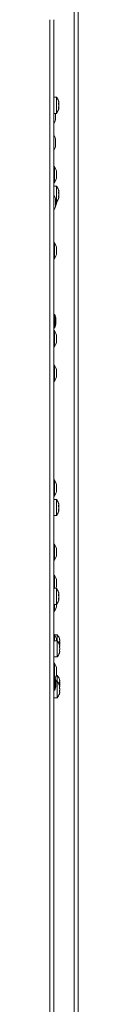
# Model space of a CAD drawing. Units: millimetres. Extents: x -22204 to 127321, y 15234 to 31047.
# Drawn here: x 85403 to 85417, y 23990 to 24474 of the extents above; entities that cross this region are included whole.
import ezdxf

# ---------------------------------------------------------------- set-up
doc = ezdxf.new("R2010")
doc.units = ezdxf.units.MM
doc.header["$MEASUREMENT"] = 0

msp = doc.modelspace()

# ---------------------------------------------------------------- linework, layer by layer
at = {"color": 167, "linetype": 'Continuous', "lineweight": 18, "true_color": 0x304d83}
for p, q in [((85415.03, 25320.55), (85415.03, 23687.15)), ((85417.03, 25320.55), (85417.03, 23687.15)), ((85403.03, 23764.55), (85403.03, 24473.85)), ((85405.03, 23764.55), (85405.03, 24473.85)), ((85406.31, 24435.82), (85405.03, 24435.82)), ((85406.31, 24435.82), (85406.31, 24427.82)), ((85407.32, 24432.6), (85407.43, 24432.6)), ((85407.33, 24430.34), (85407.43, 24430.34)), ((85407.36, 24432.89), (85407.48, 24432.89)), ((85407.48, 24430.75), (85407.36, 24430.75)), ((85407.38, 24432.91), (85407.43, 24432.91)), ((85407.4, 24433.69), (85407.43, 24433.69)), ((85407.43, 24432.91), (85407.48, 24432.89)), ((85405.03, 24427.82), (85406.31, 24427.82)), ((85405.93, 24427.6), (85405.93, 24427.82)), ((85405.93, 24427.6), (85405.93, 24425.6)), ((85405.93, 24414.47), (85405.93, 24412.47)), ((85405.33, 24401.73), (85405.03, 24401.73)), ((85405.33, 24401.73), (85405.33, 24393.73)), ((85406.33, 24398.73), (85406.33, 24396.73)), ((85405.03, 24393.73), (85405.33, 24393.73)), ((85406.31, 24392.11), (85405.03, 24392.11)), ((85406.31, 24392.11), (85406.31, 24384.11)), ((85407.32, 24388.89), (85407.43, 24388.89)), ((85407.33, 24386.63), (85407.43, 24386.63)), ((85407.36, 24389.18), (85407.48, 24389.18)), ((85407.48, 24387.04), (85407.36, 24387.04)), ((85407.38, 24389.2), (85407.43, 24389.2)), ((85407.4, 24389.98), (85407.43, 24389.98)), ((85407.43, 24389.2), (85407.48, 24389.18)), ((85405.93, 24384.95), (85405.93, 24382.95)), ((85405.93, 24384.11), (85406.31, 24384.11)), ((85405.33, 24364.33), (85405.03, 24364.33)), ((85405.33, 24364.33), (85405.33, 24356.33)), ((85406.33, 24361.33), (85406.33, 24359.33)), ((85405.03, 24356.33), (85405.33, 24356.33)), ((85405.5, 24329.02), (85405.03, 24329.02)), ((85405.5, 24329.02), (85405.5, 24322.62)), ((85406.03, 24326.77), (85406.03, 24324.8)), ((85406.03, 24324.8), (85406.03, 24324.77)), ((85405.03, 24322.52), (85405.5, 24322.52)), ((85405.33, 24321.08), (85405.03, 24321.08)), ((85405.33, 24321.08), (85405.33, 24313.08)), ((85405.5, 24322.62), (85405.5, 24322.52)), ((85406.33, 24318.08), (85406.33, 24316.08)), ((85405.03, 24313.08), (85405.33, 24313.08)), ((85405.33, 24304.15), (85405.03, 24304.15)), ((85405.33, 24304.15), (85405.33, 24296.15)), ((85406.33, 24301.15), (85406.33, 24299.15)), ((85405.03, 24296.15), (85405.33, 24296.15)), ((85405.33, 24247.73), (85405.03, 24247.73)), ((85405.33, 24247.73), (85405.33, 24239.73)), ((85406.33, 24244.73), (85406.33, 24242.73)), ((85405.03, 24239.73), (85405.33, 24239.73)), ((85406.31, 24238.18), (85405.03, 24238.18)), ((85406.31, 24238.18), (85406.31, 24230.18)), ((85407.4, 24236.05), (85407.43, 24236.05)), ((85407.32, 24234.96), (85407.43, 24234.96)), ((85407.33, 24232.7), (85407.43, 24232.7)), ((85407.36, 24235.25), (85407.48, 24235.25)), ((85407.48, 24233.11), (85407.36, 24233.11)), ((85407.38, 24235.27), (85407.43, 24235.27)), ((85407.43, 24235.27), (85407.48, 24235.25)), ((85405.03, 24230.18), (85406.31, 24230.18)), ((85405.33, 24216.25), (85405.03, 24216.25)), ((85405.33, 24216.25), (85405.33, 24208.25)), ((85406.33, 24213.25), (85406.33, 24211.25)), ((85405.03, 24208.25), (85405.33, 24208.25)), ((85405.33, 24201), (85405.03, 24201)), ((85405.33, 24201), (85405.33, 24194.47)), ((85406.33, 24198), (85406.33, 24196)), ((85406.31, 24194.47), (85405.03, 24194.47)), ((85406.31, 24194.47), (85406.31, 24186.47)), ((85407.4, 24192.34), (85407.43, 24192.34)), ((85407.32, 24191.25), (85407.43, 24191.25)), ((85407.33, 24188.99), (85407.43, 24188.99)), ((85407.36, 24191.54), (85407.48, 24191.54)), ((85407.48, 24189.4), (85407.36, 24189.4)), ((85407.38, 24191.56), (85407.43, 24191.56)), ((85407.43, 24191.56), (85407.48, 24191.54)), ((85405.03, 24186.47), (85406.31, 24186.47)), ((85405.03, 24183.13), (85405.33, 24183.13)), ((85405.33, 24186.47), (85405.33, 24183.13)), ((85406.33, 24186.5), (85406.33, 24186.13)), ((85405.33, 24171.78), (85405.03, 24171.78)), ((85406.73, 24168.75), (85405.03, 24168.75)), ((85405.33, 24171.78), (85405.33, 24168.75)), ((85406.73, 24171.64), (85405.43, 24171.64)), ((85406.33, 24168.78), (85406.33, 24168.75)), ((85406.73, 24171.64), (85406.73, 24168.75)), ((85406.73, 24168.75), (85406.73, 24160.75)), ((85407.75, 24168.42), (85407.86, 24168.42)), ((85407.79, 24168.7), (85407.9, 24168.7)), ((85407.8, 24168.73), (85407.86, 24168.73)), ((85407.82, 24169.51), (85407.86, 24169.51)), ((85407.86, 24168.73), (85407.9, 24168.71)), ((85407.75, 24166.03), (85407.92, 24166.03)), ((85407.75, 24165.95), (85407.91, 24165.95)), ((85407.91, 24163.55), (85407.76, 24163.55)), ((85407.77, 24166.09), (85407.86, 24166.09)), ((85407.78, 24163.5), (85407.86, 24163.5)), ((85405.03, 24160.75), (85406.73, 24160.75)), ((85405.33, 24157.75), (85405.03, 24157.75)), ((85405.33, 24157.75), (85405.33, 24150.95)), ((85406.33, 24154.75), (85406.33, 24152.75)), ((85405.5, 24150.95), (85405.03, 24150.95)), ((85405.5, 24150.95), (85405.5, 24148.53)), ((85406.73, 24151.64), (85406.21, 24151.64)), ((85406.73, 24151.64), (85406.73, 24148.75)), ((85407.82, 24149.51), (85407.86, 24149.51)), ((85405.03, 24144.45), (85405.5, 24144.45)), ((85405.5, 24148.53), (85405.5, 24144.45)), ((85406.73, 24148.75), (85406.03, 24148.75)), ((85406.03, 24148.7), (85406.03, 24147.95)), ((85406.03, 24147.95), (85406.03, 24146.7)), ((85406.73, 24148.75), (85406.73, 24140.75)), ((85407.75, 24148.42), (85407.86, 24148.42)), ((85407.75, 24146.03), (85407.92, 24146.03)), ((85407.75, 24145.95), (85407.91, 24145.95)), ((85407.77, 24146.09), (85407.86, 24146.09)), ((85407.79, 24148.7), (85407.9, 24148.7)), ((85407.8, 24148.73), (85407.86, 24148.73)), ((85407.86, 24148.73), (85407.9, 24148.71)), ((85405.03, 24140.75), (85406.73, 24140.75)), ((85407.91, 24143.55), (85407.76, 24143.55)), ((85407.78, 24143.5), (85407.86, 24143.5))]:
    msp.add_line(p, q, dxfattribs=at)
for centre, radius, start, end in [((85401.44, 24431.87), 6.27, 19.2685, 39.0317), ((85401.44, 24431.77), 6.27, 320.9683, 340.8026), ((85400.93, 24425.6), 5, 325.0848, 0), ((85400.93, 24414.47), 5, 0, 34.9152), ((85400.93, 24412.47), 5, 325.0848, 0), ((85401.33, 24398.73), 5, 0, 36.8699), ((85401.33, 24396.73), 5, 323.1301, 0), ((85401.44, 24388.16), 6.27, 19.2685, 39.0317), ((85400.93, 24384.95), 5, 0, 34.9152), ((85401.44, 24388.06), 6.27, 320.9683, 340.8026), ((85400.93, 24382.95), 5, 325.0848, 0), ((85401.33, 24384.25), 5, 335.0277, 358.7031), ((85401.33, 24361.33), 5, 0, 36.8699), ((85401.33, 24359.33), 5, 323.1301, 0), ((85401.03, 24326.77), 5, 0, 26.7437), ((85401.03, 24324.77), 5, 333.2563, 0), ((85401.33, 24318.08), 5, 0, 36.8699), ((85401.33, 24316.08), 5, 323.1301, 0), ((85401.33, 24301.15), 5, 0, 36.8699), ((85401.33, 24299.15), 5, 323.1301, 0), ((85401.33, 24244.73), 5, 0, 36.8699), ((85401.33, 24242.73), 5, 323.1301, 0), ((85401.44, 24234.23), 6.27, 19.2685, 39.0317), ((85401.44, 24234.13), 6.27, 320.9683, 340.8026), ((85401.33, 24213.25), 5, 0, 36.8699), ((85401.33, 24211.25), 5, 323.1301, 0), ((85401.33, 24198), 5, 0, 36.8699), ((85401.33, 24196), 5, 342.1894, 0), ((85401.44, 24190.52), 6.27, 19.2685, 39.0317), ((85401.44, 24190.42), 6.27, 320.9683, 340.8026), ((85401.33, 24186.13), 5, 323.1301, 0), ((85401.33, 24168.78), 5, 0, 36.8699), ((85401.86, 24167.69), 6.27, 19.2685, 39.0317), ((85401.86, 24164.8), 6.27, 20.1014, 39.0317), ((85401.86, 24164.7), 6.27, 320.9683, 339.9361), ((85401.33, 24154.75), 5, 0, 36.8699), ((85401.03, 24148.7), 5, 0, 26.7437), ((85401.33, 24152.75), 5, 331.8029, 0), ((85401.33, 24147.64), 5, 12.3304, 22.1205), ((85401.86, 24147.69), 6.27, 19.2685, 39.0317), ((85401.03, 24146.7), 5, 333.2563, 0), ((85401.86, 24144.8), 6.27, 20.1014, 39.0317), ((85401.86, 24144.7), 6.27, 320.9683, 339.9361)]:
    msp.add_arc(centre, radius, start, end, dxfattribs=at)
for points, knots in [([(85407.43, 24433.57), (85407.42, 24433.62), (85407.41, 24433.67), (85407.39, 24433.72), (85407.38, 24433.77), (85407.37, 24433.81), (85407.36, 24433.85), (85407.35, 24433.89), (85407.34, 24433.92), (85407.33, 24433.95), (85407.33, 24433.98), (85407.32, 24434.01), (85407.32, 24434.01), (85407.33, 24434.01), (85407.32, 24434.01), (85407.33, 24434.01)], [0, 0, 0, 0, 1, 1, 1, 2, 2, 2, 3, 3, 3, 4, 4, 4, 5, 5, 5, 5]), ([(85407.43, 24432.09), (85407.42, 24432.12), (85407.41, 24432.15), (85407.39, 24432.19), (85407.38, 24432.23), (85407.37, 24432.27), (85407.36, 24432.32), (85407.35, 24432.37), (85407.34, 24432.42), (85407.33, 24432.47), (85407.33, 24432.52), (85407.32, 24432.57), (85407.32, 24432.62), (85407.32, 24432.66), (85407.32, 24432.71), (85407.33, 24432.74), (85407.33, 24432.78), (85407.34, 24432.82), (85407.34, 24432.84), (85407.35, 24432.87), (85407.36, 24432.89), (85407.37, 24432.9), (85407.38, 24432.92), (85407.4, 24432.92), (85407.41, 24432.92), (85407.42, 24432.92), (85407.42, 24432.91), (85407.43, 24432.91)], [0, 0, 0, 0, 1, 1, 1, 2, 2, 2, 3, 3, 3, 4, 4, 4, 5, 5, 5, 6, 6, 6, 7, 7, 7, 8, 8, 8, 9, 9, 9, 9]), ([(85407.43, 24430.34), (85407.42, 24430.32), (85407.41, 24430.3), (85407.39, 24430.29), (85407.38, 24430.28), (85407.37, 24430.28), (85407.36, 24430.29), (85407.35, 24430.29), (85407.34, 24430.31), (85407.33, 24430.34), (85407.33, 24430.36), (85407.32, 24430.39), (85407.32, 24430.43), (85407.32, 24430.47), (85407.32, 24430.51), (85407.33, 24430.55), (85407.33, 24430.59), (85407.34, 24430.64), (85407.34, 24430.69), (85407.35, 24430.74), (85407.36, 24430.78), (85407.37, 24430.83), (85407.38, 24430.88), (85407.4, 24430.92), (85407.41, 24430.97), (85407.42, 24430.99), (85407.43, 24431.01), (85407.43, 24431.03)], [0, 0, 0, 0, 1, 1, 1, 2, 2, 2, 3, 3, 3, 4, 4, 4, 5, 5, 5, 6, 6, 6, 7, 7, 7, 8, 8, 8, 9, 9, 9, 9]), ([(85407.33, 24434.01), (85407.33, 24434), (85407.34, 24433.99), (85407.34, 24433.97), (85407.35, 24433.95), (85407.36, 24433.92), (85407.37, 24433.89), (85407.38, 24433.86), (85407.4, 24433.82), (85407.41, 24433.77), (85407.42, 24433.75), (85407.43, 24433.72), (85407.43, 24433.69)], [0, 0, 0, 0, 1, 1, 1, 2, 2, 2, 3, 3, 3, 4, 4, 4, 4]), ([(85407.36, 24432.86), (85407.36, 24432.84), (85407.37, 24432.82), (85407.37, 24432.8), (85407.38, 24432.76), (85407.4, 24432.71), (85407.41, 24432.67), (85407.42, 24432.65), (85407.43, 24432.62), (85407.43, 24432.6)], [0, 0, 0, 0, 1, 1, 1, 2, 2, 2, 3, 3, 3, 3]), ([(85407.36, 24429.71), (85407.36, 24429.72), (85407.37, 24429.73), (85407.37, 24429.75), (85407.38, 24429.78), (85407.4, 24429.82), (85407.41, 24429.86), (85407.42, 24429.89), (85407.43, 24429.92), (85407.43, 24429.94)], [0, 0, 0, 0, 1, 1, 1, 2, 2, 2, 3, 3, 3, 3]), ([(85407.43, 24433.69), (85407.45, 24433.62), (85407.47, 24433.55), (85407.49, 24433.49), (85407.5, 24433.43), (85407.51, 24433.37), (85407.52, 24433.33), (85407.53, 24433.28), (85407.53, 24433.25), (85407.53, 24433.23), (85407.52, 24433.21), (85407.5, 24433.2), (85407.51, 24433.2)], [0, 0, 0, 0, 1, 1, 1, 2, 2, 2, 3, 3, 3, 4, 4, 4, 4]), ([(85407.49, 24432.89), (85407.5, 24432.9), (85407.51, 24432.91), (85407.52, 24432.94), (85407.53, 24432.97), (85407.53, 24433.01), (85407.53, 24433.06), (85407.53, 24433.11), (85407.52, 24433.17), (85407.51, 24433.23), (85407.5, 24433.29), (85407.49, 24433.36), (85407.47, 24433.43), (85407.46, 24433.48), (85407.45, 24433.52), (85407.43, 24433.57)], [0, 0, 0, 0, 1, 1, 1, 2, 2, 2, 3, 3, 3, 4, 4, 4, 5, 5, 5, 5]), ([(85407.43, 24432.6), (85407.45, 24432.55), (85407.47, 24432.49), (85407.49, 24432.42), (85407.5, 24432.35), (85407.52, 24432.28), (85407.52, 24432.2), (85407.52, 24432.15), (85407.52, 24432.1), (85407.53, 24432.05)], [0, 0, 0, 0, 1, 1, 1, 2, 2, 2, 3, 3, 3, 3]), ([(85407.43, 24431.03), (85407.45, 24431.09), (85407.47, 24431.15), (85407.49, 24431.21), (85407.5, 24431.28), (85407.51, 24431.36), (85407.52, 24431.43), (85407.53, 24431.51), (85407.53, 24431.58), (85407.53, 24431.65), (85407.53, 24431.72), (85407.52, 24431.79), (85407.51, 24431.85), (85407.5, 24431.91), (85407.49, 24431.97), (85407.47, 24432.01), (85407.46, 24432.04), (85407.45, 24432.07), (85407.43, 24432.09)], [0, 0, 0, 0, 1, 1, 1, 2, 2, 2, 3, 3, 3, 4, 4, 4, 5, 5, 5, 6, 6, 6, 6]), ([(85407.43, 24429.94), (85407.45, 24430.01), (85407.47, 24430.08), (85407.49, 24430.14), (85407.5, 24430.21), (85407.51, 24430.26), (85407.52, 24430.31), (85407.53, 24430.35), (85407.53, 24430.38), (85407.53, 24430.41), (85407.53, 24430.43), (85407.5, 24430.44), (85407.51, 24430.44), (85407.52, 24430.44), (85407.49, 24430.42), (85407.47, 24430.4), (85407.46, 24430.38), (85407.45, 24430.36), (85407.43, 24430.34)], [0, 0, 0, 0, 1, 1, 1, 2, 2, 2, 3, 3, 3, 4, 4, 4, 5, 5, 5, 6, 6, 6, 6]), ([(85407.48, 24430.74), (85407.48, 24430.74), (85407.48, 24430.75), (85407.49, 24430.75), (85407.51, 24430.75), (85407.51, 24430.72), (85407.52, 24430.69), (85407.53, 24430.66), (85407.53, 24430.62), (85407.53, 24430.57), (85407.53, 24430.53), (85407.52, 24430.48), (85407.51, 24430.43)], [0, 0, 0, 0, 1, 1, 1, 2, 2, 2, 3, 3, 3, 4, 4, 4, 4]), ([(85407.43, 24389.86), (85407.42, 24389.91), (85407.41, 24389.96), (85407.39, 24390.01), (85407.38, 24390.06), (85407.37, 24390.1), (85407.36, 24390.14), (85407.35, 24390.18), (85407.34, 24390.22), (85407.33, 24390.24), (85407.33, 24390.27), (85407.32, 24390.3), (85407.32, 24390.3), (85407.33, 24390.3), (85407.32, 24390.3), (85407.33, 24390.3)], [0, 0, 0, 0, 1, 1, 1, 2, 2, 2, 3, 3, 3, 4, 4, 4, 5, 5, 5, 5]), ([(85407.43, 24388.38), (85407.42, 24388.41), (85407.41, 24388.44), (85407.39, 24388.48), (85407.38, 24388.52), (85407.37, 24388.56), (85407.36, 24388.61), (85407.35, 24388.66), (85407.34, 24388.71), (85407.33, 24388.76), (85407.33, 24388.81), (85407.32, 24388.86), (85407.32, 24388.91), (85407.32, 24388.95), (85407.32, 24389), (85407.33, 24389.04), (85407.33, 24389.07), (85407.34, 24389.11), (85407.34, 24389.13), (85407.35, 24389.16), (85407.36, 24389.18), (85407.37, 24389.19), (85407.38, 24389.21), (85407.4, 24389.21), (85407.41, 24389.21), (85407.42, 24389.21), (85407.42, 24389.2), (85407.43, 24389.2)], [0, 0, 0, 0, 1, 1, 1, 2, 2, 2, 3, 3, 3, 4, 4, 4, 5, 5, 5, 6, 6, 6, 7, 7, 7, 8, 8, 8, 9, 9, 9, 9]), ([(85407.43, 24386.63), (85407.42, 24386.61), (85407.41, 24386.59), (85407.39, 24386.58), (85407.38, 24386.57), (85407.37, 24386.57), (85407.36, 24386.58), (85407.35, 24386.59), (85407.34, 24386.6), (85407.33, 24386.63), (85407.33, 24386.65), (85407.32, 24386.68), (85407.32, 24386.72), (85407.32, 24386.76), (85407.32, 24386.8), (85407.33, 24386.84), (85407.33, 24386.89), (85407.34, 24386.93), (85407.34, 24386.98), (85407.35, 24387.03), (85407.36, 24387.08), (85407.37, 24387.12), (85407.38, 24387.17), (85407.4, 24387.22), (85407.41, 24387.26), (85407.42, 24387.28), (85407.43, 24387.3), (85407.43, 24387.32)], [0, 0, 0, 0, 1, 1, 1, 2, 2, 2, 3, 3, 3, 4, 4, 4, 5, 5, 5, 6, 6, 6, 7, 7, 7, 8, 8, 8, 9, 9, 9, 9]), ([(85407.33, 24390.3), (85407.33, 24390.29), (85407.34, 24390.28), (85407.34, 24390.26), (85407.35, 24390.24), (85407.36, 24390.21), (85407.37, 24390.18), (85407.38, 24390.15), (85407.4, 24390.11), (85407.41, 24390.06), (85407.42, 24390.04), (85407.43, 24390.01), (85407.43, 24389.98)], [0, 0, 0, 0, 1, 1, 1, 2, 2, 2, 3, 3, 3, 4, 4, 4, 4]), ([(85407.36, 24389.16), (85407.36, 24389.14), (85407.37, 24389.11), (85407.37, 24389.09), (85407.38, 24389.05), (85407.4, 24389), (85407.41, 24388.96), (85407.42, 24388.94), (85407.43, 24388.92), (85407.43, 24388.89)], [0, 0, 0, 0, 1, 1, 1, 2, 2, 2, 3, 3, 3, 3]), ([(85407.36, 24386), (85407.36, 24386.01), (85407.37, 24386.02), (85407.37, 24386.04), (85407.38, 24386.07), (85407.4, 24386.11), (85407.41, 24386.15), (85407.42, 24386.18), (85407.43, 24386.21), (85407.43, 24386.23)], [0, 0, 0, 0, 1, 1, 1, 2, 2, 2, 3, 3, 3, 3]), ([(85407.43, 24389.98), (85407.45, 24389.91), (85407.47, 24389.84), (85407.49, 24389.78), (85407.5, 24389.72), (85407.51, 24389.66), (85407.52, 24389.62), (85407.53, 24389.57), (85407.53, 24389.54), (85407.53, 24389.52), (85407.52, 24389.5), (85407.5, 24389.49), (85407.51, 24389.49)], [0, 0, 0, 0, 1, 1, 1, 2, 2, 2, 3, 3, 3, 4, 4, 4, 4]), ([(85407.49, 24389.18), (85407.5, 24389.19), (85407.51, 24389.2), (85407.52, 24389.23), (85407.53, 24389.26), (85407.53, 24389.3), (85407.53, 24389.35), (85407.53, 24389.4), (85407.52, 24389.46), (85407.51, 24389.52), (85407.5, 24389.59), (85407.49, 24389.65), (85407.47, 24389.72), (85407.46, 24389.77), (85407.45, 24389.81), (85407.43, 24389.86)], [0, 0, 0, 0, 1, 1, 1, 2, 2, 2, 3, 3, 3, 4, 4, 4, 5, 5, 5, 5]), ([(85407.43, 24388.89), (85407.45, 24388.84), (85407.47, 24388.78), (85407.49, 24388.71), (85407.5, 24388.64), (85407.52, 24388.57), (85407.52, 24388.49), (85407.52, 24388.44), (85407.52, 24388.39), (85407.53, 24388.34)], [0, 0, 0, 0, 1, 1, 1, 2, 2, 2, 3, 3, 3, 3]), ([(85407.43, 24387.32), (85407.45, 24387.38), (85407.47, 24387.44), (85407.49, 24387.51), (85407.5, 24387.57), (85407.51, 24387.65), (85407.52, 24387.72), (85407.53, 24387.8), (85407.53, 24387.87), (85407.53, 24387.94), (85407.53, 24388.01), (85407.52, 24388.08), (85407.51, 24388.14), (85407.5, 24388.2), (85407.49, 24388.26), (85407.47, 24388.3), (85407.46, 24388.33), (85407.45, 24388.36), (85407.43, 24388.38)], [0, 0, 0, 0, 1, 1, 1, 2, 2, 2, 3, 3, 3, 4, 4, 4, 5, 5, 5, 6, 6, 6, 6]), ([(85407.43, 24386.23), (85407.45, 24386.3), (85407.47, 24386.37), (85407.49, 24386.44), (85407.5, 24386.5), (85407.51, 24386.55), (85407.52, 24386.6), (85407.53, 24386.64), (85407.53, 24386.67), (85407.53, 24386.7), (85407.53, 24386.72), (85407.5, 24386.73), (85407.51, 24386.73), (85407.52, 24386.73), (85407.49, 24386.71), (85407.47, 24386.69), (85407.46, 24386.67), (85407.45, 24386.65), (85407.43, 24386.63)], [0, 0, 0, 0, 1, 1, 1, 2, 2, 2, 3, 3, 3, 4, 4, 4, 5, 5, 5, 6, 6, 6, 6]), ([(85407.48, 24387.03), (85407.48, 24387.03), (85407.48, 24387.04), (85407.49, 24387.04), (85407.51, 24387.04), (85407.51, 24387.02), (85407.52, 24386.98), (85407.53, 24386.95), (85407.53, 24386.91), (85407.53, 24386.86), (85407.53, 24386.82), (85407.52, 24386.77), (85407.51, 24386.72)], [0, 0, 0, 0, 1, 1, 1, 2, 2, 2, 3, 3, 3, 4, 4, 4, 4]), ([(85407.43, 24235.93), (85407.42, 24235.98), (85407.41, 24236.03), (85407.39, 24236.08), (85407.38, 24236.13), (85407.37, 24236.17), (85407.36, 24236.21), (85407.35, 24236.25), (85407.34, 24236.29), (85407.33, 24236.31), (85407.33, 24236.34), (85407.32, 24236.37), (85407.32, 24236.37), (85407.33, 24236.37), (85407.32, 24236.37), (85407.33, 24236.37)], [0, 0, 0, 0, 1, 1, 1, 2, 2, 2, 3, 3, 3, 4, 4, 4, 5, 5, 5, 5]), ([(85407.33, 24236.37), (85407.33, 24236.36), (85407.34, 24236.35), (85407.34, 24236.33), (85407.35, 24236.31), (85407.36, 24236.28), (85407.37, 24236.25), (85407.38, 24236.22), (85407.4, 24236.18), (85407.41, 24236.13), (85407.42, 24236.11), (85407.43, 24236.08), (85407.43, 24236.05)], [0, 0, 0, 0, 1, 1, 1, 2, 2, 2, 3, 3, 3, 4, 4, 4, 4]), ([(85407.43, 24236.05), (85407.45, 24235.98), (85407.47, 24235.91), (85407.49, 24235.85), (85407.5, 24235.79), (85407.51, 24235.73), (85407.52, 24235.69), (85407.53, 24235.64), (85407.53, 24235.61), (85407.53, 24235.59), (85407.52, 24235.57), (85407.5, 24235.56), (85407.51, 24235.56)], [0, 0, 0, 0, 1, 1, 1, 2, 2, 2, 3, 3, 3, 4, 4, 4, 4]), ([(85407.49, 24235.25), (85407.5, 24235.26), (85407.51, 24235.27), (85407.52, 24235.3), (85407.53, 24235.33), (85407.53, 24235.37), (85407.53, 24235.43), (85407.53, 24235.47), (85407.52, 24235.53), (85407.51, 24235.59), (85407.5, 24235.66), (85407.49, 24235.72), (85407.47, 24235.79), (85407.46, 24235.84), (85407.45, 24235.88), (85407.43, 24235.93)], [0, 0, 0, 0, 1, 1, 1, 2, 2, 2, 3, 3, 3, 4, 4, 4, 5, 5, 5, 5]), ([(85407.43, 24234.45), (85407.42, 24234.48), (85407.41, 24234.51), (85407.39, 24234.55), (85407.38, 24234.59), (85407.37, 24234.63), (85407.36, 24234.68), (85407.35, 24234.73), (85407.34, 24234.78), (85407.33, 24234.83), (85407.33, 24234.88), (85407.32, 24234.93), (85407.32, 24234.98), (85407.32, 24235.02), (85407.32, 24235.07), (85407.33, 24235.11), (85407.33, 24235.14), (85407.34, 24235.18), (85407.34, 24235.2), (85407.35, 24235.23), (85407.36, 24235.25), (85407.37, 24235.26), (85407.38, 24235.28), (85407.4, 24235.28), (85407.41, 24235.28), (85407.42, 24235.28), (85407.42, 24235.27), (85407.43, 24235.27)], [0, 0, 0, 0, 1, 1, 1, 2, 2, 2, 3, 3, 3, 4, 4, 4, 5, 5, 5, 6, 6, 6, 7, 7, 7, 8, 8, 8, 9, 9, 9, 9]), ([(85407.43, 24232.7), (85407.42, 24232.68), (85407.41, 24232.66), (85407.39, 24232.65), (85407.38, 24232.64), (85407.37, 24232.64), (85407.36, 24232.65), (85407.35, 24232.66), (85407.34, 24232.67), (85407.33, 24232.7), (85407.33, 24232.72), (85407.32, 24232.75), (85407.32, 24232.79), (85407.32, 24232.83), (85407.32, 24232.87), (85407.33, 24232.91), (85407.33, 24232.96), (85407.34, 24233), (85407.34, 24233.05), (85407.35, 24233.1), (85407.36, 24233.15), (85407.37, 24233.19), (85407.38, 24233.24), (85407.4, 24233.29), (85407.41, 24233.33), (85407.42, 24233.35), (85407.43, 24233.37), (85407.43, 24233.39)], [0, 0, 0, 0, 1, 1, 1, 2, 2, 2, 3, 3, 3, 4, 4, 4, 5, 5, 5, 6, 6, 6, 7, 7, 7, 8, 8, 8, 9, 9, 9, 9]), ([(85407.36, 24235.23), (85407.36, 24235.21), (85407.37, 24235.18), (85407.37, 24235.17), (85407.38, 24235.12), (85407.4, 24235.07), (85407.41, 24235.03), (85407.42, 24235.01), (85407.43, 24234.99), (85407.43, 24234.96)], [0, 0, 0, 0, 1, 1, 1, 2, 2, 2, 3, 3, 3, 3]), ([(85407.36, 24232.07), (85407.36, 24232.08), (85407.37, 24232.09), (85407.37, 24232.11), (85407.38, 24232.14), (85407.4, 24232.18), (85407.41, 24232.22), (85407.42, 24232.25), (85407.43, 24232.28), (85407.43, 24232.3)], [0, 0, 0, 0, 1, 1, 1, 2, 2, 2, 3, 3, 3, 3]), ([(85407.43, 24234.96), (85407.45, 24234.91), (85407.47, 24234.85), (85407.49, 24234.78), (85407.5, 24234.71), (85407.52, 24234.64), (85407.52, 24234.56), (85407.52, 24234.51), (85407.52, 24234.46), (85407.53, 24234.41)], [0, 0, 0, 0, 1, 1, 1, 2, 2, 2, 3, 3, 3, 3]), ([(85407.43, 24233.39), (85407.45, 24233.45), (85407.47, 24233.51), (85407.49, 24233.58), (85407.5, 24233.64), (85407.51, 24233.72), (85407.52, 24233.79), (85407.53, 24233.87), (85407.53, 24233.94), (85407.53, 24234.01), (85407.53, 24234.08), (85407.52, 24234.15), (85407.51, 24234.21), (85407.5, 24234.27), (85407.49, 24234.33), (85407.47, 24234.37), (85407.46, 24234.4), (85407.45, 24234.43), (85407.43, 24234.45)], [0, 0, 0, 0, 1, 1, 1, 2, 2, 2, 3, 3, 3, 4, 4, 4, 5, 5, 5, 6, 6, 6, 6]), ([(85407.43, 24232.3), (85407.45, 24232.37), (85407.47, 24232.44), (85407.49, 24232.51), (85407.5, 24232.57), (85407.51, 24232.62), (85407.52, 24232.67), (85407.53, 24232.71), (85407.53, 24232.74), (85407.53, 24232.77), (85407.53, 24232.79), (85407.5, 24232.8), (85407.51, 24232.8), (85407.52, 24232.8), (85407.49, 24232.78), (85407.47, 24232.76), (85407.46, 24232.74), (85407.45, 24232.72), (85407.43, 24232.7)], [0, 0, 0, 0, 1, 1, 1, 2, 2, 2, 3, 3, 3, 4, 4, 4, 5, 5, 5, 6, 6, 6, 6]), ([(85407.48, 24233.1), (85407.48, 24233.1), (85407.48, 24233.11), (85407.49, 24233.11), (85407.51, 24233.11), (85407.51, 24233.09), (85407.52, 24233.05), (85407.53, 24233.02), (85407.53, 24232.98), (85407.53, 24232.93), (85407.53, 24232.89), (85407.52, 24232.84), (85407.51, 24232.79)], [0, 0, 0, 0, 1, 1, 1, 2, 2, 2, 3, 3, 3, 4, 4, 4, 4]), ([(85407.43, 24192.22), (85407.42, 24192.27), (85407.41, 24192.32), (85407.39, 24192.37), (85407.38, 24192.42), (85407.37, 24192.46), (85407.36, 24192.5), (85407.35, 24192.54), (85407.34, 24192.58), (85407.33, 24192.6), (85407.33, 24192.63), (85407.32, 24192.66), (85407.32, 24192.66), (85407.33, 24192.66), (85407.32, 24192.66), (85407.33, 24192.66)], [0, 0, 0, 0, 1, 1, 1, 2, 2, 2, 3, 3, 3, 4, 4, 4, 5, 5, 5, 5]), ([(85407.33, 24192.66), (85407.33, 24192.65), (85407.34, 24192.64), (85407.34, 24192.62), (85407.35, 24192.6), (85407.36, 24192.57), (85407.37, 24192.54), (85407.38, 24192.51), (85407.4, 24192.47), (85407.41, 24192.42), (85407.42, 24192.4), (85407.43, 24192.37), (85407.43, 24192.34)], [0, 0, 0, 0, 1, 1, 1, 2, 2, 2, 3, 3, 3, 4, 4, 4, 4]), ([(85407.43, 24192.34), (85407.45, 24192.27), (85407.47, 24192.2), (85407.49, 24192.14), (85407.5, 24192.08), (85407.51, 24192.02), (85407.52, 24191.98), (85407.53, 24191.94), (85407.53, 24191.9), (85407.53, 24191.88), (85407.52, 24191.86), (85407.5, 24191.85), (85407.51, 24191.85)], [0, 0, 0, 0, 1, 1, 1, 2, 2, 2, 3, 3, 3, 4, 4, 4, 4]), ([(85407.43, 24190.74), (85407.42, 24190.77), (85407.41, 24190.8), (85407.39, 24190.84), (85407.38, 24190.88), (85407.37, 24190.92), (85407.36, 24190.97), (85407.35, 24191.02), (85407.34, 24191.07), (85407.33, 24191.12), (85407.33, 24191.17), (85407.32, 24191.22), (85407.32, 24191.27), (85407.32, 24191.31), (85407.32, 24191.36), (85407.33, 24191.4), (85407.33, 24191.43), (85407.34, 24191.47), (85407.34, 24191.49), (85407.35, 24191.52), (85407.36, 24191.54), (85407.37, 24191.55), (85407.38, 24191.57), (85407.4, 24191.57), (85407.41, 24191.57), (85407.42, 24191.57), (85407.42, 24191.56), (85407.43, 24191.56)], [0, 0, 0, 0, 1, 1, 1, 2, 2, 2, 3, 3, 3, 4, 4, 4, 5, 5, 5, 6, 6, 6, 7, 7, 7, 8, 8, 8, 9, 9, 9, 9]), ([(85407.43, 24188.99), (85407.42, 24188.97), (85407.41, 24188.95), (85407.39, 24188.94), (85407.38, 24188.93), (85407.37, 24188.93), (85407.36, 24188.94), (85407.35, 24188.95), (85407.34, 24188.96), (85407.33, 24188.99), (85407.33, 24189.01), (85407.32, 24189.04), (85407.32, 24189.08), (85407.32, 24189.12), (85407.32, 24189.16), (85407.33, 24189.2), (85407.33, 24189.25), (85407.34, 24189.29), (85407.34, 24189.34), (85407.35, 24189.39), (85407.36, 24189.44), (85407.37, 24189.48), (85407.38, 24189.53), (85407.4, 24189.58), (85407.41, 24189.62), (85407.42, 24189.64), (85407.43, 24189.66), (85407.43, 24189.68)], [0, 0, 0, 0, 1, 1, 1, 2, 2, 2, 3, 3, 3, 4, 4, 4, 5, 5, 5, 6, 6, 6, 7, 7, 7, 8, 8, 8, 9, 9, 9, 9]), ([(85407.36, 24191.52), (85407.36, 24191.5), (85407.37, 24191.48), (85407.37, 24191.46), (85407.38, 24191.41), (85407.4, 24191.36), (85407.41, 24191.32), (85407.42, 24191.3), (85407.43, 24191.28), (85407.43, 24191.25)], [0, 0, 0, 0, 1, 1, 1, 2, 2, 2, 3, 3, 3, 3]), ([(85407.36, 24188.36), (85407.36, 24188.37), (85407.37, 24188.38), (85407.37, 24188.4), (85407.38, 24188.43), (85407.4, 24188.47), (85407.41, 24188.51), (85407.42, 24188.54), (85407.43, 24188.57), (85407.43, 24188.59)], [0, 0, 0, 0, 1, 1, 1, 2, 2, 2, 3, 3, 3, 3]), ([(85407.49, 24191.54), (85407.5, 24191.55), (85407.51, 24191.57), (85407.52, 24191.59), (85407.53, 24191.62), (85407.53, 24191.66), (85407.53, 24191.72), (85407.53, 24191.76), (85407.52, 24191.82), (85407.51, 24191.88), (85407.5, 24191.95), (85407.49, 24192.01), (85407.47, 24192.08), (85407.46, 24192.13), (85407.45, 24192.17), (85407.43, 24192.22)], [0, 0, 0, 0, 1, 1, 1, 2, 2, 2, 3, 3, 3, 4, 4, 4, 5, 5, 5, 5]), ([(85407.43, 24191.25), (85407.45, 24191.2), (85407.47, 24191.14), (85407.49, 24191.07), (85407.5, 24191), (85407.52, 24190.93), (85407.52, 24190.85), (85407.52, 24190.8), (85407.52, 24190.75), (85407.53, 24190.7)], [0, 0, 0, 0, 1, 1, 1, 2, 2, 2, 3, 3, 3, 3]), ([(85407.43, 24189.68), (85407.45, 24189.74), (85407.47, 24189.8), (85407.49, 24189.87), (85407.5, 24189.93), (85407.51, 24190.01), (85407.52, 24190.08), (85407.53, 24190.16), (85407.53, 24190.23), (85407.53, 24190.3), (85407.53, 24190.37), (85407.52, 24190.44), (85407.51, 24190.5), (85407.5, 24190.56), (85407.49, 24190.62), (85407.47, 24190.66), (85407.46, 24190.69), (85407.45, 24190.72), (85407.43, 24190.74)], [0, 0, 0, 0, 1, 1, 1, 2, 2, 2, 3, 3, 3, 4, 4, 4, 5, 5, 5, 6, 6, 6, 6]), ([(85407.43, 24188.59), (85407.45, 24188.66), (85407.47, 24188.73), (85407.49, 24188.8), (85407.5, 24188.86), (85407.51, 24188.91), (85407.52, 24188.96), (85407.53, 24189), (85407.53, 24189.04), (85407.53, 24189.06), (85407.53, 24189.08), (85407.5, 24189.09), (85407.51, 24189.09), (85407.52, 24189.09), (85407.49, 24189.07), (85407.47, 24189.05), (85407.46, 24189.04), (85407.45, 24189.01), (85407.43, 24188.99)], [0, 0, 0, 0, 1, 1, 1, 2, 2, 2, 3, 3, 3, 4, 4, 4, 5, 5, 5, 6, 6, 6, 6]), ([(85407.48, 24189.39), (85407.48, 24189.39), (85407.48, 24189.4), (85407.49, 24189.4), (85407.51, 24189.4), (85407.51, 24189.38), (85407.52, 24189.34), (85407.53, 24189.31), (85407.53, 24189.27), (85407.53, 24189.22), (85407.53, 24189.18), (85407.52, 24189.13), (85407.51, 24189.08)], [0, 0, 0, 0, 1, 1, 1, 2, 2, 2, 3, 3, 3, 4, 4, 4, 4]), ([(85407.86, 24169.39), (85407.84, 24169.44), (85407.83, 24169.49), (85407.81, 24169.54), (85407.8, 24169.59), (85407.79, 24169.63), (85407.78, 24169.67), (85407.77, 24169.71), (85407.76, 24169.74), (85407.75, 24169.77), (85407.75, 24169.8), (85407.74, 24169.83), (85407.74, 24169.83), (85407.75, 24169.83), (85407.75, 24169.83), (85407.75, 24169.83)], [0, 0, 0, 0, 1, 1, 1, 2, 2, 2, 3, 3, 3, 4, 4, 4, 5, 5, 5, 5]), ([(85407.86, 24167.91), (85407.84, 24167.94), (85407.83, 24167.97), (85407.81, 24168.01), (85407.8, 24168.05), (85407.79, 24168.09), (85407.78, 24168.14), (85407.77, 24168.19), (85407.76, 24168.24), (85407.75, 24168.29), (85407.75, 24168.34), (85407.75, 24168.39), (85407.74, 24168.44), (85407.74, 24168.48), (85407.75, 24168.53), (85407.75, 24168.56), (85407.75, 24168.6), (85407.76, 24168.64), (85407.77, 24168.66), (85407.77, 24168.69), (85407.78, 24168.71), (85407.79, 24168.72), (85407.81, 24168.74), (85407.82, 24168.74), (85407.83, 24168.74), (85407.84, 24168.74), (85407.85, 24168.73), (85407.86, 24168.73)], [0, 0, 0, 0, 1, 1, 1, 2, 2, 2, 3, 3, 3, 4, 4, 4, 5, 5, 5, 6, 6, 6, 7, 7, 7, 8, 8, 8, 9, 9, 9, 9]), ([(85407.75, 24169.83), (85407.75, 24169.82), (85407.76, 24169.81), (85407.77, 24169.79), (85407.77, 24169.77), (85407.78, 24169.74), (85407.79, 24169.71), (85407.81, 24169.68), (85407.82, 24169.64), (85407.83, 24169.59), (85407.84, 24169.57), (85407.85, 24169.54), (85407.86, 24169.51)], [0, 0, 0, 0, 1, 1, 1, 2, 2, 2, 3, 3, 3, 4, 4, 4, 4]), ([(85407.78, 24168.68), (85407.79, 24168.66), (85407.79, 24168.64), (85407.79, 24168.62), (85407.81, 24168.58), (85407.82, 24168.53), (85407.83, 24168.49), (85407.84, 24168.47), (85407.85, 24168.44), (85407.86, 24168.42)], [0, 0, 0, 0, 1, 1, 1, 2, 2, 2, 3, 3, 3, 3]), ([(85407.86, 24169.51), (85407.88, 24169.44), (85407.9, 24169.37), (85407.91, 24169.31), (85407.93, 24169.25), (85407.94, 24169.19), (85407.94, 24169.15), (85407.95, 24169.1), (85407.95, 24169.07), (85407.95, 24169.05), (85407.95, 24169.03), (85407.92, 24169.02), (85407.93, 24169.02)], [0, 0, 0, 0, 1, 1, 1, 2, 2, 2, 3, 3, 3, 4, 4, 4, 4]), ([(85407.91, 24168.71), (85407.92, 24168.72), (85407.94, 24168.73), (85407.94, 24168.76), (85407.95, 24168.79), (85407.95, 24168.83), (85407.95, 24168.88), (85407.95, 24168.93), (85407.94, 24168.99), (85407.93, 24169.05), (85407.92, 24169.11), (85407.91, 24169.18), (85407.89, 24169.25), (85407.88, 24169.3), (85407.87, 24169.34), (85407.86, 24169.39)], [0, 0, 0, 0, 1, 1, 1, 2, 2, 2, 3, 3, 3, 4, 4, 4, 5, 5, 5, 5]), ([(85407.86, 24168.42), (85407.88, 24168.36), (85407.9, 24168.31), (85407.91, 24168.24), (85407.93, 24168.17), (85407.94, 24168.1), (85407.94, 24168.02), (85407.95, 24167.97), (85407.95, 24167.92), (85407.95, 24167.87)], [0, 0, 0, 0, 1, 1, 1, 2, 2, 2, 3, 3, 3, 3]), ([(85407.86, 24166.59), (85407.84, 24166.64), (85407.83, 24166.69), (85407.81, 24166.74), (85407.8, 24166.78), (85407.79, 24166.82), (85407.78, 24166.85), (85407.77, 24166.89), (85407.76, 24166.92), (85407.75, 24166.93), (85407.75, 24166.94), (85407.74, 24166.95), (85407.75, 24166.95)], [0, 0, 0, 0, 1, 1, 1, 2, 2, 2, 3, 3, 3, 4, 4, 4, 4]), ([(85407.86, 24165.35), (85407.84, 24165.39), (85407.83, 24165.42), (85407.81, 24165.46), (85407.8, 24165.51), (85407.79, 24165.56), (85407.78, 24165.61), (85407.77, 24165.66), (85407.76, 24165.71), (85407.75, 24165.76), (85407.75, 24165.81), (85407.75, 24165.86), (85407.74, 24165.9), (85407.74, 24165.94), (85407.75, 24165.98), (85407.75, 24166.01), (85407.75, 24166.05), (85407.76, 24166.07), (85407.77, 24166.09), (85407.77, 24166.11), (85407.78, 24166.12), (85407.79, 24166.13), (85407.81, 24166.13), (85407.82, 24166.13), (85407.83, 24166.12)], [0, 0, 0, 0, 1, 1, 1, 2, 2, 2, 3, 3, 3, 4, 4, 4, 5, 5, 5, 6, 6, 6, 7, 7, 7, 8, 8, 8, 8]), ([(85407.86, 24163.5), (85407.84, 24163.49), (85407.83, 24163.48), (85407.81, 24163.48), (85407.8, 24163.47), (85407.79, 24163.48), (85407.78, 24163.5), (85407.77, 24163.52), (85407.76, 24163.54), (85407.75, 24163.58), (85407.75, 24163.61), (85407.75, 24163.65), (85407.74, 24163.69), (85407.74, 24163.73), (85407.75, 24163.77), (85407.75, 24163.82), (85407.75, 24163.87), (85407.76, 24163.92), (85407.77, 24163.96), (85407.77, 24164.01), (85407.78, 24164.06), (85407.79, 24164.1), (85407.81, 24164.15), (85407.82, 24164.19), (85407.83, 24164.22), (85407.84, 24164.24), (85407.85, 24164.26), (85407.86, 24164.28)], [0, 0, 0, 0, 1, 1, 1, 2, 2, 2, 3, 3, 3, 4, 4, 4, 5, 5, 5, 6, 6, 6, 7, 7, 7, 8, 8, 8, 9, 9, 9, 9]), ([(85407.81, 24166.71), (85407.82, 24166.74), (85407.83, 24166.76), (85407.83, 24166.78), (85407.84, 24166.81), (85407.85, 24166.83), (85407.86, 24166.85)], [0, 0, 0, 0, 1, 1, 1, 2, 2, 2, 2]), ([(85407.86, 24166.85), (85407.88, 24166.91), (85407.9, 24166.97), (85407.91, 24167.03), (85407.93, 24167.1), (85407.94, 24167.18), (85407.94, 24167.25), (85407.95, 24167.33), (85407.95, 24167.4), (85407.95, 24167.47), (85407.95, 24167.54), (85407.94, 24167.61), (85407.93, 24167.67), (85407.92, 24167.73), (85407.91, 24167.79), (85407.89, 24167.83), (85407.88, 24167.86), (85407.87, 24167.89), (85407.86, 24167.91)], [0, 0, 0, 0, 1, 1, 1, 2, 2, 2, 3, 3, 3, 4, 4, 4, 5, 5, 5, 6, 6, 6, 6]), ([(85407.86, 24166.09), (85407.88, 24166.07), (85407.9, 24166.04), (85407.91, 24166.03), (85407.93, 24166.02), (85407.94, 24166.03), (85407.94, 24166.05), (85407.95, 24166.07), (85407.95, 24166.1), (85407.95, 24166.14), (85407.95, 24166.17), (85407.94, 24166.22), (85407.93, 24166.28), (85407.92, 24166.33), (85407.91, 24166.39), (85407.89, 24166.46), (85407.88, 24166.5), (85407.87, 24166.55), (85407.86, 24166.59)], [0, 0, 0, 0, 1, 1, 1, 2, 2, 2, 3, 3, 3, 4, 4, 4, 5, 5, 5, 6, 6, 6, 6]), ([(85407.86, 24164.28), (85407.88, 24164.33), (85407.9, 24164.38), (85407.91, 24164.44), (85407.93, 24164.5), (85407.94, 24164.57), (85407.94, 24164.64), (85407.95, 24164.71), (85407.95, 24164.78), (85407.95, 24164.86), (85407.95, 24164.93), (85407.94, 24165), (85407.93, 24165.07), (85407.92, 24165.13), (85407.91, 24165.2), (85407.89, 24165.25), (85407.88, 24165.29), (85407.87, 24165.32), (85407.86, 24165.35)], [0, 0, 0, 0, 1, 1, 1, 2, 2, 2, 3, 3, 3, 4, 4, 4, 5, 5, 5, 6, 6, 6, 6]), ([(85407.86, 24162.93), (85407.88, 24163.01), (85407.9, 24163.08), (85407.91, 24163.15), (85407.93, 24163.22), (85407.94, 24163.28), (85407.94, 24163.34), (85407.95, 24163.39), (85407.95, 24163.44), (85407.95, 24163.47), (85407.95, 24163.5), (85407.94, 24163.52), (85407.93, 24163.54)], [0, 0, 0, 0, 1, 1, 1, 2, 2, 2, 3, 3, 3, 4, 4, 4, 4]), ([(85407.91, 24163.54), (85407.92, 24163.54), (85407.9, 24163.54), (85407.89, 24163.54), (85407.88, 24163.53), (85407.87, 24163.52), (85407.86, 24163.5)], [0, 0, 0, 0, 1, 1, 1, 2, 2, 2, 2]), ([(85407.9, 24166.56), (85407.9, 24166.56), (85407.91, 24166.57), (85407.91, 24166.57), (85407.93, 24166.57), (85407.94, 24166.54), (85407.94, 24166.51), (85407.95, 24166.48), (85407.95, 24166.44), (85407.95, 24166.39), (85407.95, 24166.35), (85407.94, 24166.3), (85407.93, 24166.25)], [0, 0, 0, 0, 1, 1, 1, 2, 2, 2, 3, 3, 3, 4, 4, 4, 4]), ([(85407.75, 24162.54), (85407.75, 24162.54), (85407.74, 24162.53), (85407.74, 24162.53), (85407.75, 24162.53), (85407.74, 24162.54), (85407.75, 24162.55), (85407.75, 24162.57), (85407.76, 24162.59), (85407.77, 24162.62), (85407.77, 24162.64), (85407.78, 24162.68), (85407.79, 24162.72), (85407.81, 24162.76), (85407.82, 24162.8), (85407.83, 24162.85), (85407.84, 24162.88), (85407.85, 24162.91), (85407.86, 24162.93)], [0, 0, 0, 0, 1, 1, 1, 2, 2, 2, 3, 3, 3, 4, 4, 4, 5, 5, 5, 6, 6, 6, 6]), ([(85407.86, 24149.39), (85407.84, 24149.44), (85407.83, 24149.49), (85407.81, 24149.54), (85407.8, 24149.59), (85407.79, 24149.63), (85407.78, 24149.67), (85407.77, 24149.71), (85407.76, 24149.74), (85407.75, 24149.77), (85407.75, 24149.8), (85407.74, 24149.83), (85407.74, 24149.83), (85407.75, 24149.83), (85407.75, 24149.83), (85407.75, 24149.83)], [0, 0, 0, 0, 1, 1, 1, 2, 2, 2, 3, 3, 3, 4, 4, 4, 5, 5, 5, 5]), ([(85407.75, 24149.83), (85407.75, 24149.82), (85407.76, 24149.81), (85407.77, 24149.79), (85407.77, 24149.77), (85407.78, 24149.74), (85407.79, 24149.71), (85407.81, 24149.68), (85407.82, 24149.64), (85407.83, 24149.59), (85407.84, 24149.57), (85407.85, 24149.54), (85407.86, 24149.51)], [0, 0, 0, 0, 1, 1, 1, 2, 2, 2, 3, 3, 3, 4, 4, 4, 4]), ([(85407.86, 24149.51), (85407.88, 24149.44), (85407.9, 24149.37), (85407.91, 24149.31), (85407.93, 24149.25), (85407.94, 24149.19), (85407.94, 24149.15), (85407.95, 24149.1), (85407.95, 24149.07), (85407.95, 24149.05), (85407.95, 24149.03), (85407.92, 24149.02), (85407.93, 24149.02)], [0, 0, 0, 0, 1, 1, 1, 2, 2, 2, 3, 3, 3, 4, 4, 4, 4]), ([(85407.91, 24148.71), (85407.92, 24148.72), (85407.94, 24148.73), (85407.94, 24148.76), (85407.95, 24148.79), (85407.95, 24148.83), (85407.95, 24148.88), (85407.95, 24148.93), (85407.94, 24148.99), (85407.93, 24149.05), (85407.92, 24149.11), (85407.91, 24149.18), (85407.89, 24149.25), (85407.88, 24149.3), (85407.87, 24149.34), (85407.86, 24149.39)], [0, 0, 0, 0, 1, 1, 1, 2, 2, 2, 3, 3, 3, 4, 4, 4, 5, 5, 5, 5]), ([(85407.86, 24147.91), (85407.84, 24147.94), (85407.83, 24147.97), (85407.81, 24148.01), (85407.8, 24148.05), (85407.79, 24148.09), (85407.78, 24148.14), (85407.77, 24148.19), (85407.76, 24148.24), (85407.75, 24148.29), (85407.75, 24148.34), (85407.75, 24148.39), (85407.74, 24148.44), (85407.74, 24148.48), (85407.75, 24148.53), (85407.75, 24148.56), (85407.75, 24148.6), (85407.76, 24148.64), (85407.77, 24148.66), (85407.77, 24148.69), (85407.78, 24148.71), (85407.79, 24148.72), (85407.81, 24148.74), (85407.82, 24148.74), (85407.83, 24148.74), (85407.84, 24148.74), (85407.85, 24148.73), (85407.86, 24148.73)], [0, 0, 0, 0, 1, 1, 1, 2, 2, 2, 3, 3, 3, 4, 4, 4, 5, 5, 5, 6, 6, 6, 7, 7, 7, 8, 8, 8, 9, 9, 9, 9]), ([(85407.86, 24146.59), (85407.84, 24146.64), (85407.83, 24146.69), (85407.81, 24146.74), (85407.8, 24146.78), (85407.79, 24146.82), (85407.78, 24146.85), (85407.77, 24146.89), (85407.76, 24146.92), (85407.75, 24146.93), (85407.75, 24146.94), (85407.74, 24146.95), (85407.75, 24146.95)], [0, 0, 0, 0, 1, 1, 1, 2, 2, 2, 3, 3, 3, 4, 4, 4, 4]), ([(85407.86, 24145.35), (85407.84, 24145.39), (85407.83, 24145.42), (85407.81, 24145.46), (85407.8, 24145.51), (85407.79, 24145.56), (85407.78, 24145.61), (85407.77, 24145.66), (85407.76, 24145.71), (85407.75, 24145.76), (85407.75, 24145.81), (85407.75, 24145.86), (85407.74, 24145.9), (85407.74, 24145.94), (85407.75, 24145.98), (85407.75, 24146.01), (85407.75, 24146.05), (85407.76, 24146.07), (85407.77, 24146.09), (85407.77, 24146.11), (85407.78, 24146.12), (85407.79, 24146.13), (85407.81, 24146.13), (85407.82, 24146.13), (85407.83, 24146.12)], [0, 0, 0, 0, 1, 1, 1, 2, 2, 2, 3, 3, 3, 4, 4, 4, 5, 5, 5, 6, 6, 6, 7, 7, 7, 8, 8, 8, 8]), ([(85407.86, 24143.5), (85407.84, 24143.49), (85407.83, 24143.48), (85407.81, 24143.48), (85407.8, 24143.47), (85407.79, 24143.48), (85407.78, 24143.5), (85407.77, 24143.52), (85407.76, 24143.54), (85407.75, 24143.58), (85407.75, 24143.61), (85407.75, 24143.65), (85407.74, 24143.69), (85407.74, 24143.73), (85407.75, 24143.77), (85407.75, 24143.82), (85407.75, 24143.87), (85407.76, 24143.92), (85407.77, 24143.96), (85407.77, 24144.01), (85407.78, 24144.06), (85407.79, 24144.1), (85407.81, 24144.15), (85407.82, 24144.19), (85407.83, 24144.22), (85407.84, 24144.24), (85407.85, 24144.26), (85407.86, 24144.28)], [0, 0, 0, 0, 1, 1, 1, 2, 2, 2, 3, 3, 3, 4, 4, 4, 5, 5, 5, 6, 6, 6, 7, 7, 7, 8, 8, 8, 9, 9, 9, 9]), ([(85407.78, 24148.68), (85407.79, 24148.66), (85407.79, 24148.64), (85407.79, 24148.62), (85407.81, 24148.58), (85407.82, 24148.53), (85407.83, 24148.49), (85407.84, 24148.47), (85407.85, 24148.44), (85407.86, 24148.42)], [0, 0, 0, 0, 1, 1, 1, 2, 2, 2, 3, 3, 3, 3]), ([(85407.81, 24146.71), (85407.82, 24146.74), (85407.83, 24146.76), (85407.83, 24146.78), (85407.84, 24146.81), (85407.85, 24146.83), (85407.86, 24146.85)], [0, 0, 0, 0, 1, 1, 1, 2, 2, 2, 2]), ([(85407.86, 24148.42), (85407.88, 24148.36), (85407.9, 24148.31), (85407.91, 24148.24), (85407.93, 24148.17), (85407.94, 24148.1), (85407.94, 24148.02), (85407.95, 24147.97), (85407.95, 24147.92), (85407.95, 24147.87)], [0, 0, 0, 0, 1, 1, 1, 2, 2, 2, 3, 3, 3, 3]), ([(85407.86, 24146.85), (85407.88, 24146.91), (85407.9, 24146.97), (85407.91, 24147.03), (85407.93, 24147.1), (85407.94, 24147.18), (85407.94, 24147.25), (85407.95, 24147.33), (85407.95, 24147.4), (85407.95, 24147.47), (85407.95, 24147.54), (85407.94, 24147.61), (85407.93, 24147.67), (85407.92, 24147.73), (85407.91, 24147.79), (85407.89, 24147.83), (85407.88, 24147.86), (85407.87, 24147.89), (85407.86, 24147.91)], [0, 0, 0, 0, 1, 1, 1, 2, 2, 2, 3, 3, 3, 4, 4, 4, 5, 5, 5, 6, 6, 6, 6]), ([(85407.86, 24146.09), (85407.88, 24146.07), (85407.9, 24146.04), (85407.91, 24146.03), (85407.93, 24146.02), (85407.94, 24146.03), (85407.94, 24146.05), (85407.95, 24146.07), (85407.95, 24146.1), (85407.95, 24146.14), (85407.95, 24146.17), (85407.94, 24146.22), (85407.93, 24146.28), (85407.92, 24146.33), (85407.91, 24146.39), (85407.89, 24146.46), (85407.88, 24146.5), (85407.87, 24146.55), (85407.86, 24146.59)], [0, 0, 0, 0, 1, 1, 1, 2, 2, 2, 3, 3, 3, 4, 4, 4, 5, 5, 5, 6, 6, 6, 6]), ([(85407.86, 24144.28), (85407.88, 24144.33), (85407.9, 24144.38), (85407.91, 24144.44), (85407.93, 24144.5), (85407.94, 24144.57), (85407.94, 24144.64), (85407.95, 24144.71), (85407.95, 24144.78), (85407.95, 24144.86), (85407.95, 24144.93), (85407.94, 24145), (85407.93, 24145.07), (85407.92, 24145.13), (85407.91, 24145.2), (85407.89, 24145.25), (85407.88, 24145.29), (85407.87, 24145.32), (85407.86, 24145.35)], [0, 0, 0, 0, 1, 1, 1, 2, 2, 2, 3, 3, 3, 4, 4, 4, 5, 5, 5, 6, 6, 6, 6]), ([(85407.9, 24146.56), (85407.9, 24146.56), (85407.91, 24146.57), (85407.91, 24146.57), (85407.93, 24146.57), (85407.94, 24146.54), (85407.94, 24146.51), (85407.95, 24146.48), (85407.95, 24146.44), (85407.95, 24146.39), (85407.95, 24146.35), (85407.94, 24146.3), (85407.93, 24146.25)], [0, 0, 0, 0, 1, 1, 1, 2, 2, 2, 3, 3, 3, 4, 4, 4, 4]), ([(85407.75, 24142.54), (85407.75, 24142.54), (85407.74, 24142.53), (85407.74, 24142.53), (85407.75, 24142.53), (85407.74, 24142.54), (85407.75, 24142.55), (85407.75, 24142.57), (85407.76, 24142.59), (85407.77, 24142.62), (85407.77, 24142.64), (85407.78, 24142.68), (85407.79, 24142.72), (85407.81, 24142.76), (85407.82, 24142.8), (85407.83, 24142.85), (85407.84, 24142.88), (85407.85, 24142.91), (85407.86, 24142.93)], [0, 0, 0, 0, 1, 1, 1, 2, 2, 2, 3, 3, 3, 4, 4, 4, 5, 5, 5, 6, 6, 6, 6]), ([(85407.86, 24142.93), (85407.88, 24143.01), (85407.9, 24143.08), (85407.91, 24143.15), (85407.93, 24143.22), (85407.94, 24143.28), (85407.94, 24143.34), (85407.95, 24143.39), (85407.95, 24143.44), (85407.95, 24143.47), (85407.95, 24143.5), (85407.94, 24143.52), (85407.93, 24143.54)], [0, 0, 0, 0, 1, 1, 1, 2, 2, 2, 3, 3, 3, 4, 4, 4, 4]), ([(85407.91, 24143.54), (85407.92, 24143.54), (85407.9, 24143.54), (85407.89, 24143.54), (85407.88, 24143.53), (85407.87, 24143.52), (85407.86, 24143.5)], [0, 0, 0, 0, 1, 1, 1, 2, 2, 2, 2])]:
    msp.add_open_spline(points, degree=3, knots=knots, dxfattribs=at)
for points in [[(85407.83, 24166.12), (85407.84, 24166.12), (85407.85, 24166.1), (85407.86, 24166.09)], [(85407.83, 24146.12), (85407.84, 24146.12), (85407.85, 24146.1), (85407.86, 24146.09)]]:
    msp.add_open_spline(points, degree=3, dxfattribs=at)

doc.saveas('drawing.dxf')
